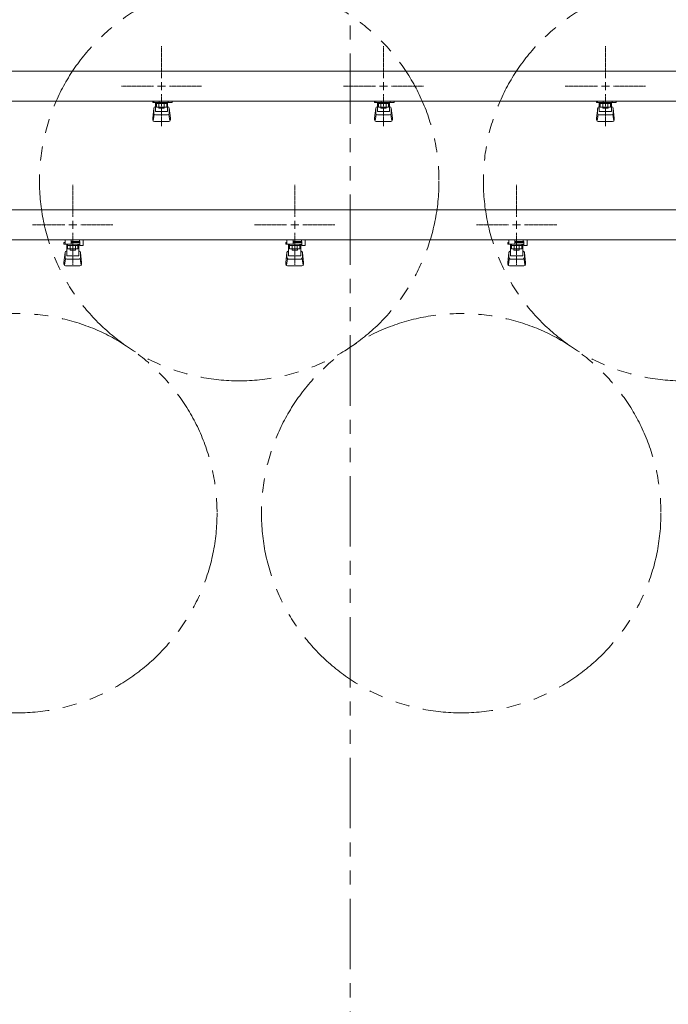
# Model space of a CAD drawing. Units: millimetres. Extents: x 4487 to 17109, y 568 to 8687.
# Drawn here: x 7661 to 8246, y 7254 to 8142 of the extents above; entities that cross this region are included whole.
import ezdxf

# ---------------------------------------------------------------- set-up
doc = ezdxf.new("R2010")
doc.units = ezdxf.units.MM
for name, pattern in [('CENTER2', [1.125, 0.75, -0.125, 0.125, -0.125]), ('PHANTOM', [63.5, 31.75, -6.35, 6.35, -6.35, 6.35, -6.35]), ('実線', [0])]:
    doc.linetypes.add(name, pattern=pattern)
for name, color, linetype in [('0-2', 7, 'Continuous'), ('CSLAYER17', 7, 'Continuous'), ('ガス管', 7, 'Continuous')]:
    doc.layers.add(name, color=color, linetype=linetype)

msp = doc.modelspace()

# ---------------------------------------------------------------- linework, layer by layer
at = {"color": 1, "linetype": 'PHANTOM', "lineweight": 13, "ltscale": 2}
msp.add_line((7958.93, 5507.94), (7958.93, 8546.21), dxfattribs=at)
at = {"color": 4, "linetype": 'PHANTOM', "lineweight": 9, "ltscale": 2}
for centre in [(7859.02, 7996.37), (8259.02, 7996.37), (7659.02, 7697.03), (8059.02, 7697.03)]:
    msp.add_circle(centre, 180, dxfattribs=at)
at = {"layer": '0-2', "color": 6, "linetype": 'Continuous', "lineweight": 9}
for p, q in [((7702.02, 7941.05), (7701.02, 7941.05)), ((7701.02, 7939.45), (7701.02, 7941.05)), ((7715.52, 7939.45), (7701.02, 7939.45)), ((7702.02, 7939.45), (7702.02, 7943.45)), ((7703.52, 7929.19), (7703.52, 7939.45)), ((7704.4, 7935.25), (7704.4, 7939.45)), ((7713.64, 7938.45), (7704.4, 7938.45)), ((7706.71, 7935.25), (7706.71, 7938.45)), ((7707.52, 7939.45), (7707.52, 7943.45)), ((7707.52, 7942.05), (7715.52, 7942.05)), ((7715.52, 7941.05), (7707.52, 7941.05)), ((7711.33, 7935.25), (7711.33, 7938.45)), ((7713.64, 7935.25), (7713.64, 7939.45)), ((7714.52, 7929.19), (7714.52, 7939.45)), ((7714.79, 7941.05), (7714.79, 7942.05)), ((7715.02, 7942.05), (7715.02, 7943.45)), ((7715.52, 7938.45), (7715.52, 7942.05)), ((7715.52, 7938.45), (7718.52, 7938.45)), ((7718.12, 7943.45), (7718.52, 7943.05)), ((7718.52, 7938.45), (7718.52, 7943.05)), ((7902.02, 7941.05), (7901.02, 7941.05)), ((7901.02, 7939.45), (7901.02, 7941.05)), ((7915.52, 7939.45), (7901.02, 7939.45)), ((7902.02, 7939.45), (7902.02, 7943.45)), ((7903.52, 7929.19), (7903.52, 7939.45)), ((7904.4, 7935.25), (7904.4, 7939.45)), ((7913.64, 7938.45), (7904.4, 7938.45)), ((7906.71, 7935.25), (7906.71, 7938.45)), ((7907.52, 7939.45), (7907.52, 7943.45)), ((7907.52, 7942.05), (7915.52, 7942.05)), ((7915.52, 7941.05), (7907.52, 7941.05)), ((7911.33, 7935.25), (7911.33, 7938.45)), ((7913.64, 7935.25), (7913.64, 7939.45)), ((7914.52, 7929.19), (7914.52, 7939.45)), ((7914.79, 7941.05), (7914.79, 7942.05)), ((7915.02, 7942.05), (7915.02, 7943.45)), ((7915.52, 7938.45), (7915.52, 7942.05)), ((7915.52, 7938.45), (7918.52, 7938.45)), ((7918.12, 7943.45), (7918.52, 7943.05)), ((7918.52, 7938.45), (7918.52, 7943.05)), ((8102.02, 7941.05), (8101.02, 7941.05)), ((8101.02, 7939.45), (8101.02, 7941.05)), ((8115.52, 7939.45), (8101.02, 7939.45)), ((8102.02, 7939.45), (8102.02, 7943.45)), ((8103.52, 7929.19), (8103.52, 7939.45)), ((8104.4, 7935.25), (8104.4, 7939.45)), ((8113.64, 7938.45), (8104.4, 7938.45)), ((8106.71, 7935.25), (8106.71, 7938.45)), ((8107.52, 7939.45), (8107.52, 7943.45)), ((8107.52, 7942.05), (8115.52, 7942.05)), ((8115.52, 7941.05), (8107.52, 7941.05)), ((8111.33, 7935.25), (8111.33, 7938.45)), ((8113.64, 7935.25), (8113.64, 7939.45)), ((8114.52, 7929.19), (8114.52, 7939.45)), ((8114.79, 7941.05), (8114.79, 7942.05)), ((8115.02, 7942.05), (8115.02, 7943.45)), ((8115.52, 7938.45), (8115.52, 7942.05)), ((8115.52, 7938.45), (8118.52, 7938.45)), ((8118.12, 7943.45), (8118.52, 7943.05)), ((8118.52, 7938.45), (8118.52, 7943.05)), ((7701.02, 7923.15), (7702.03, 7932.12)), ((7702.02, 7927.69), (7702.02, 7931.95)), ((7703.52, 7933.45), (7703.52, 7933.45)), ((7703.52, 7929.19), (7714.52, 7929.19)), ((7713.64, 7935.25), (7704.4, 7935.25)), ((7706.62, 7934.25), (7706.62, 7935.25)), ((7711.42, 7934.25), (7706.62, 7934.25)), ((7711.42, 7934.25), (7711.42, 7935.25)), ((7714.52, 7933.45), (7714.52, 7933.45)), ((7717.02, 7923.15), (7716.01, 7932.12)), ((7716.02, 7927.69), (7716.02, 7931.95)), ((7901.02, 7923.15), (7902.03, 7932.12)), ((7902.02, 7927.69), (7902.02, 7931.95)), ((7903.52, 7933.45), (7903.52, 7933.45)), ((7903.52, 7929.19), (7914.52, 7929.19)), ((7913.64, 7935.25), (7904.4, 7935.25)), ((7906.62, 7934.25), (7906.62, 7935.25)), ((7911.42, 7934.25), (7906.62, 7934.25)), ((7911.42, 7934.25), (7911.42, 7935.25)), ((7914.52, 7933.45), (7914.52, 7933.45)), ((7917.02, 7923.15), (7916.01, 7932.12)), ((7916.02, 7927.69), (7916.02, 7931.95)), ((8101.02, 7923.15), (8102.03, 7932.12)), ((8102.02, 7927.69), (8102.02, 7931.95)), ((8103.52, 7933.45), (8103.52, 7933.45)), ((8103.52, 7929.19), (8114.52, 7929.19)), ((8113.64, 7935.25), (8104.4, 7935.25)), ((8106.62, 7934.25), (8106.62, 7935.25)), ((8111.42, 7934.25), (8106.62, 7934.25)), ((8111.42, 7934.25), (8111.42, 7935.25)), ((8114.52, 7933.45), (8114.52, 7933.45)), ((8117.02, 7923.15), (8116.01, 7932.12)), ((8116.02, 7927.69), (8116.02, 7931.95)), ((7701.02, 7921.55), (7701.02, 7923.15)), ((7701.54, 7920.98), (7702.38, 7926.12)), ((7702.52, 7920.05), (7715.52, 7920.05)), ((7703.52, 7926.19), (7714.52, 7926.19)), ((7716.5, 7920.98), (7715.66, 7926.12)), ((7717.02, 7921.55), (7717.02, 7923.15)), ((7901.02, 7921.55), (7901.02, 7923.15)), ((7901.54, 7920.98), (7902.38, 7926.12)), ((7902.52, 7920.05), (7915.52, 7920.05)), ((7903.52, 7926.19), (7914.52, 7926.19)), ((7916.5, 7920.98), (7915.66, 7926.12)), ((7917.02, 7921.55), (7917.02, 7923.15)), ((8101.02, 7921.55), (8101.02, 7923.15)), ((8101.54, 7920.98), (8102.38, 7926.12)), ((8102.52, 7920.05), (8115.52, 7920.05)), ((8103.52, 7926.19), (8114.52, 7926.19)), ((8116.5, 7920.98), (8115.66, 7926.12)), ((8117.02, 7921.55), (8117.02, 7923.15))]:
    msp.add_line(p, q, dxfattribs=at)
for centre, start, end in [((7703.52, 7931.95), 90, 180), ((7703.52, 7927.69), 180, 270), ((7714.52, 7931.95), 0, 90), ((7714.52, 7927.69), 270, 0), ((7903.52, 7931.95), 90, 180), ((7903.52, 7927.69), 180, 270), ((7914.52, 7931.95), 0, 90), ((7914.52, 7927.69), 270, 0), ((8103.52, 7931.95), 90, 180), ((8103.52, 7927.69), 180, 270), ((8114.52, 7931.95), 0, 90), ((8114.52, 7927.69), 270, 0), ((7702.52, 7921.55), 180, 270), ((7715.52, 7921.55), 270, 0), ((7902.52, 7921.55), 180, 270), ((7915.52, 7921.55), 270, 0), ((8102.52, 7921.55), 180, 270), ((8115.52, 7921.55), 270, 0)]:
    msp.add_arc(centre, 1.5, start, end, dxfattribs=at)
at = {"layer": 'CSLAYER17', "color": 3, "lineweight": 9}
for p, q in [((7781.02, 8067.45), (7781.02, 8068.45)), ((7798.62, 8067.45), (7781.02, 8067.45)), ((7781.02, 8053.15), (7782.03, 8062.12)), ((7782.02, 8067.45), (7782.02, 8068.45)), ((7782.02, 8057.69), (7782.02, 8061.95)), ((7783.52, 8059.19), (7783.52, 8067.45)), ((7783.52, 8063.45), (7783.52, 8063.45)), ((7784.4, 8063.25), (7784.4, 8067.45)), ((7793.64, 8066.45), (7784.4, 8066.45)), ((7793.64, 8063.25), (7784.4, 8063.25)), ((7786.62, 8062.25), (7786.62, 8063.25)), ((7791.42, 8062.25), (7786.62, 8062.25)), ((7786.71, 8063.25), (7786.71, 8066.45)), ((7787.02, 8068.45), (7787.02, 8067.45)), ((7791.33, 8063.25), (7791.33, 8066.45)), ((7791.42, 8062.25), (7791.42, 8063.25)), ((7793.64, 8063.25), (7793.64, 8067.45)), ((7794.52, 8059.19), (7794.52, 8067.45)), ((7794.52, 8063.45), (7794.52, 8063.45)), ((7795.02, 8068.45), (7795.02, 8067.45)), ((7797.02, 8053.15), (7796.01, 8062.12)), ((7796.02, 8057.69), (7796.02, 8061.95)), ((7798.62, 8068.45), (7798.62, 8067.45)), ((7981.02, 8067.45), (7981.02, 8068.45)), ((7998.62, 8067.45), (7981.02, 8067.45)), ((7981.02, 8053.15), (7982.03, 8062.12)), ((7982.02, 8067.45), (7982.02, 8068.45)), ((7982.02, 8057.69), (7982.02, 8061.95)), ((7983.52, 8059.19), (7983.52, 8067.45)), ((7983.52, 8063.45), (7983.52, 8063.45)), ((7984.4, 8063.25), (7984.4, 8067.45)), ((7993.64, 8066.45), (7984.4, 8066.45)), ((7993.64, 8063.25), (7984.4, 8063.25)), ((7986.62, 8062.25), (7986.62, 8063.25)), ((7991.42, 8062.25), (7986.62, 8062.25)), ((7986.71, 8063.25), (7986.71, 8066.45)), ((7987.02, 8068.45), (7987.02, 8067.45)), ((7991.33, 8063.25), (7991.33, 8066.45)), ((7991.42, 8062.25), (7991.42, 8063.25)), ((7993.64, 8063.25), (7993.64, 8067.45)), ((7994.52, 8059.19), (7994.52, 8067.45)), ((7994.52, 8063.45), (7994.52, 8063.45)), ((7995.02, 8068.45), (7995.02, 8067.45)), ((7997.02, 8053.15), (7996.01, 8062.12)), ((7996.02, 8057.69), (7996.02, 8061.95)), ((7998.62, 8068.45), (7998.62, 8067.45)), ((8181.02, 8067.45), (8181.02, 8068.45)), ((8198.62, 8067.45), (8181.02, 8067.45)), ((8181.02, 8053.15), (8182.03, 8062.12)), ((8182.02, 8067.45), (8182.02, 8068.45)), ((8182.02, 8057.69), (8182.02, 8061.95)), ((8183.52, 8059.19), (8183.52, 8067.45)), ((8183.52, 8063.45), (8183.52, 8063.45)), ((8184.4, 8063.25), (8184.4, 8067.45)), ((8193.64, 8066.45), (8184.4, 8066.45)), ((8193.64, 8063.25), (8184.4, 8063.25)), ((8186.62, 8062.25), (8186.62, 8063.25)), ((8191.42, 8062.25), (8186.62, 8062.25)), ((8186.71, 8063.25), (8186.71, 8066.45)), ((8187.02, 8068.45), (8187.02, 8067.45)), ((8191.33, 8063.25), (8191.33, 8066.45)), ((8191.42, 8062.25), (8191.42, 8063.25)), ((8193.64, 8063.25), (8193.64, 8067.45)), ((8194.52, 8059.19), (8194.52, 8067.45)), ((8194.52, 8063.45), (8194.52, 8063.45)), ((8195.02, 8068.45), (8195.02, 8067.45)), ((8197.02, 8053.15), (8196.01, 8062.12)), ((8196.02, 8057.69), (8196.02, 8061.95)), ((8198.62, 8068.45), (8198.62, 8067.45)), ((7781.02, 8051.55), (7781.02, 8053.15)), ((7781.54, 8050.98), (7782.38, 8056.12)), ((7783.52, 8059.19), (7794.52, 8059.19)), ((7783.52, 8056.19), (7794.52, 8056.19)), ((7796.5, 8050.98), (7795.66, 8056.12)), ((7797.02, 8051.55), (7797.02, 8053.15)), ((7981.02, 8051.55), (7981.02, 8053.15)), ((7981.54, 8050.98), (7982.38, 8056.12)), ((7983.52, 8059.19), (7994.52, 8059.19)), ((7983.52, 8056.19), (7994.52, 8056.19)), ((7996.5, 8050.98), (7995.66, 8056.12)), ((7997.02, 8051.55), (7997.02, 8053.15)), ((8181.02, 8051.55), (8181.02, 8053.15)), ((8181.54, 8050.98), (8182.38, 8056.12)), ((8183.52, 8059.19), (8194.52, 8059.19)), ((8183.52, 8056.19), (8194.52, 8056.19)), ((8196.5, 8050.98), (8195.66, 8056.12)), ((8197.02, 8051.55), (8197.02, 8053.15)), ((7782.52, 8050.05), (7795.52, 8050.05)), ((7982.52, 8050.05), (7995.52, 8050.05)), ((8182.52, 8050.05), (8195.52, 8050.05))]:
    msp.add_line(p, q, dxfattribs=at)
for centre, start, end in [((7783.52, 8061.95), 90, 180), ((7794.52, 8061.95), 0, 90), ((7983.52, 8061.95), 90, 180), ((7994.52, 8061.95), 0, 90), ((8183.52, 8061.95), 90, 180), ((8194.52, 8061.95), 0, 90), ((7782.52, 8051.55), 180, 270), ((7783.52, 8057.69), 180, 270), ((7794.52, 8057.69), 270, 0), ((7795.52, 8051.55), 270, 0), ((7982.52, 8051.55), 180, 270), ((7983.52, 8057.69), 180, 270), ((7994.52, 8057.69), 270, 0), ((7995.52, 8051.55), 270, 0), ((8182.52, 8051.55), 180, 270), ((8183.52, 8057.69), 180, 270), ((8194.52, 8057.69), 270, 0), ((8195.52, 8051.55), 270, 0)]:
    msp.add_arc(centre, 1.5, start, end, dxfattribs=at)
at = {"layer": 'ガス管', "color": 3, "linetype": 'CENTER2', "lineweight": 9}
for p, q in [((7789.02, 8089.26), (7789.02, 8118.21)), ((7989.02, 8089.26), (7989.02, 8118.21)), ((8189.02, 8089.26), (8189.02, 8118.21)), ((7752.86, 8082.05), (7781.81, 8082.05)), ((7796.23, 8082.05), (7825.18, 8082.05)), ((7952.86, 8082.05), (7981.81, 8082.05)), ((7996.23, 8082.05), (8025.18, 8082.05)), ((8152.86, 8082.05), (8181.81, 8082.05)), ((8196.23, 8082.05), (8225.18, 8082.05)), ((7789.02, 8045.9), (7789.02, 8074.85)), ((7989.02, 8045.9), (7989.02, 8074.85)), ((8189.02, 8045.9), (8189.02, 8074.85))]:
    msp.add_line(p, q, dxfattribs=at)
at = {"layer": 'ガス管', "color": 3, "linetype": '実線', "lineweight": 9, "ltscale": 0.001}
for p, q in [((8267.02, 8095.65), (7524.02, 8095.65)), ((8267.02, 8068.45), (7526.52, 8068.45))]:
    msp.add_line(p, q, dxfattribs=at)
at = {"layer": 'ガス管', "color": 3, "linetype": 'Continuous', "lineweight": 9}
for p, q in [((7785.42, 8082.05), (7792.62, 8082.05)), ((7789.02, 8078.45), (7789.02, 8085.66)), ((7985.42, 8082.05), (7992.62, 8082.05)), ((7989.02, 8078.45), (7989.02, 8085.66)), ((8185.42, 8082.05), (8192.62, 8082.05)), ((8189.02, 8078.45), (8189.02, 8085.66))]:
    msp.add_line(p, q, dxfattribs=at)
at = {"layer": 'ガス管', "color": 6, "linetype": 'CENTER2', "lineweight": 9}
for p, q in [((7709.02, 7964.26), (7709.02, 7993.21)), ((7909.02, 7964.26), (7909.02, 7993.21)), ((8109.02, 7964.26), (8109.02, 7993.21)), ((7672.86, 7957.05), (7701.81, 7957.05)), ((7716.23, 7957.05), (7745.18, 7957.05)), ((7872.86, 7957.05), (7901.81, 7957.05)), ((7916.23, 7957.05), (7945.18, 7957.05)), ((8072.86, 7957.05), (8101.81, 7957.05)), ((8116.23, 7957.05), (8145.18, 7957.05)), ((7709.02, 7920.9), (7709.02, 7949.85)), ((7909.02, 7920.9), (7909.02, 7949.85)), ((8109.02, 7920.9), (8109.02, 7949.85))]:
    msp.add_line(p, q, dxfattribs=at)
at = {"layer": 'ガス管', "color": 6, "linetype": '実線', "lineweight": 9, "ltscale": 0.001}
for p, q in [((8387.02, 7970.65), (7431.02, 7970.65)), ((8387.02, 7943.45), (7431.02, 7943.45))]:
    msp.add_line(p, q, dxfattribs=at)
at = {"layer": 'ガス管', "color": 6, "linetype": 'Continuous', "lineweight": 9}
for p, q in [((7705.42, 7957.05), (7712.62, 7957.05)), ((7709.02, 7953.45), (7709.02, 7960.66)), ((7905.42, 7957.05), (7912.62, 7957.05)), ((7909.02, 7953.45), (7909.02, 7960.66)), ((8105.42, 7957.05), (8112.62, 7957.05)), ((8109.02, 7953.45), (8109.02, 7960.66))]:
    msp.add_line(p, q, dxfattribs=at)

doc.saveas('drawing.dxf')
